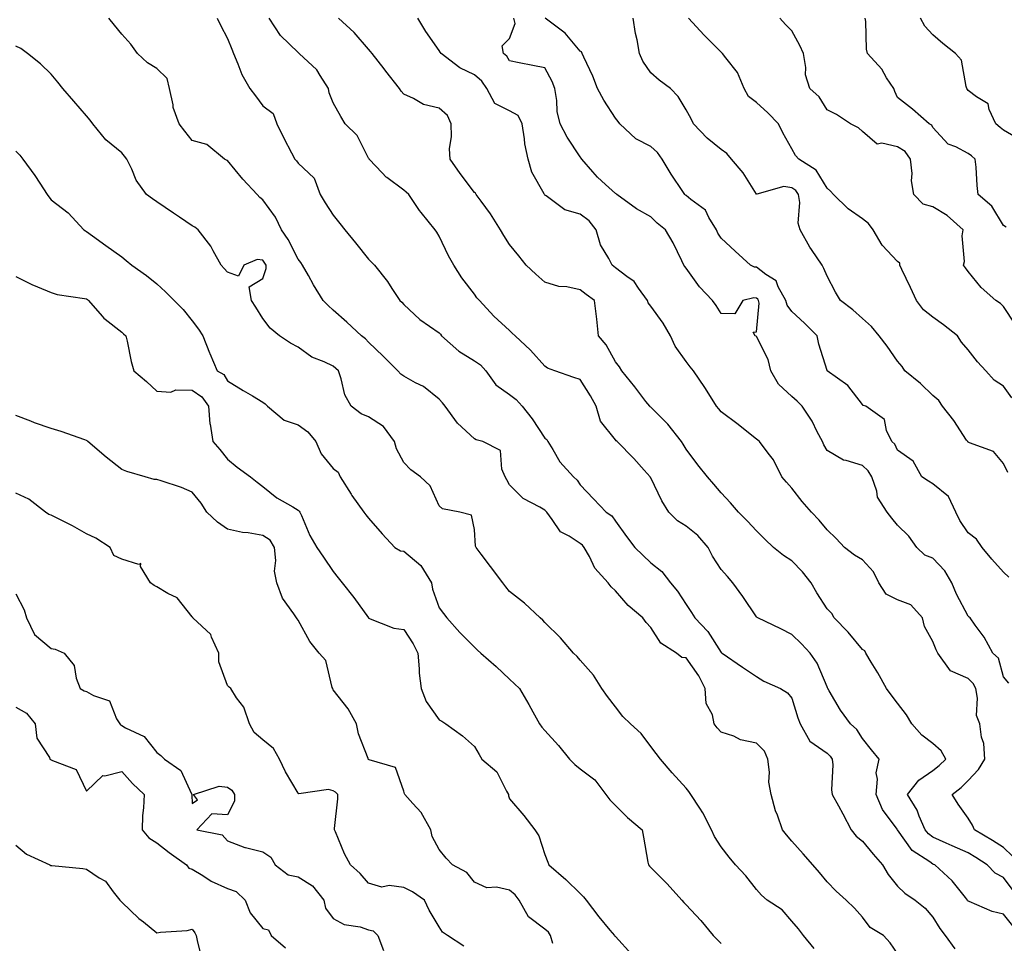
# Model space of a CAD drawing. Units: inches. Extents: x 936803 to 939443, y 7358618 to 7361258.
# Drawn here: x 938829 to 939108, y 7360360 to 7360621 of the extents above; entities that cross this region are included whole.
import ezdxf

# ---------------------------------------------------------------- set-up
doc = ezdxf.new("R2010")
doc.units = ezdxf.units.IN
doc.header["$MEASUREMENT"] = 0
doc.layers.add('Contour_93687358', color=7, linetype='Continuous', true_color=0xfa1b39)

msp = doc.modelspace()

# ---------------------------------------------------------------- linework, layer by layer
at = {"layer": 'Contour_93687358'}
for points in [[(939078.05, 7360356.86, 3324), (939075.95, 7360359.82, 3324), (939074, 7360361.92, 3324), (939070.3, 7360364.17, 3324), (939068.05, 7360367.11, 3324), (939065.78, 7360369.65, 3324), (939063.45, 7360371.92, 3324), (939060.67, 7360374.54, 3324), (939058.05, 7360377.1, 3324), (939055.94, 7360379.81, 3324), (939053.99, 7360381.92, 3324), (939051.24, 7360385.11, 3324), (939048.05, 7360388.67, 3324), (939046.56, 7360390.43, 3324), (939045.37, 7360391.92, 3324), (939043.95, 7360396.02, 3324), (939043.4, 7360397.27, 3324), (939042.18, 7360401.92, 3324), (939041.57, 7360405.43, 3324), (939041.71, 7360408.27, 3324), (939041.27, 7360411.92, 3324), (939040.29, 7360414.16, 3324), (939038.05, 7360416.46, 3324), (939033.54, 7360417.41, 3324), (939031.59, 7360418.38, 3324), (939028.05, 7360419.59, 3324), (939026.89, 7360420.76, 3324), (939026.02, 7360421.92, 3324), (939025.53, 7360424.44, 3324), (939023.8, 7360427.67, 3324), (939023.46, 7360431.92, 3324), (939021.66, 7360435.53, 3324), (939018.05, 7360440.63, 3324), (939016.82, 7360440.69, 3324), (939015.39, 7360441.92, 3324), (939010.94, 7360444.81, 3324), (939008.05, 7360449.24, 3324), (939006.77, 7360450.64, 3324), (939005.81, 7360451.92, 3324), (939001.61, 7360455.48, 3324), (938998.05, 7360459.57, 3324), (938996.84, 7360460.71, 3324), (938995.96, 7360461.92, 3324), (938992.2, 7360466.07, 3324), (938990.68, 7360469.3, 3324), (938989.18, 7360471.92, 3324), (938988.68, 7360472.55, 3324), (938988.05, 7360473.04, 3324), (938984.9, 7360475.07, 3324), (938982.43, 7360476.31, 3324), (938980.13, 7360479.84, 3324), (938978.55, 7360481.92, 3324), (938978.34, 7360482.21, 3324), (938978.05, 7360482.47, 3324), (938976.63, 7360483.34, 3324), (938971.9, 7360485.77, 3324), (938968.05, 7360489.69, 3324), (938967.24, 7360491.11, 3324), (938966.81, 7360491.92, 3324), (938965.86, 7360494.11, 3324), (938965.49, 7360499.36, 3324), (938960.47, 7360501.92, 3324), (938958.58, 7360502.45, 3324), (938958.05, 7360502.69, 3324), (938953.28, 7360507.15, 3324), (938949.72, 7360511.92, 3324), (938949.04, 7360512.91, 3324), (938948.05, 7360513.96, 3324), (938943.62, 7360517.48, 3324), (938941.39, 7360518.58, 3324), (938938.05, 7360520.47, 3324), (938937.16, 7360521.02, 3324), (938936.34, 7360521.92, 3324), (938932.21, 7360526.08, 3324), (938928.05, 7360530.11, 3324), (938927.17, 7360531.04, 3324), (938926.02, 7360531.92, 3324), (938921.87, 7360535.74, 3324), (938918.05, 7360539.15, 3324), (938916.6, 7360540.47, 3324), (938915.18, 7360541.92, 3324), (938912.43, 7360546.3, 3324), (938911.02, 7360548.95, 3324), (938909.35, 7360551.92, 3324), (938908.82, 7360552.68, 3324), (938908.05, 7360553.57, 3324), (938905.28, 7360559.14, 3324), (938903.36, 7360561.92, 3324), (938901.63, 7360565.51, 3324), (938898.05, 7360570.46, 3324), (938897.21, 7360571.09, 3324), (938896.46, 7360571.92, 3324), (938892.4, 7360576.27, 3324), (938888.05, 7360581.54, 3324), (938887.79, 7360581.66, 3324), (938887.23, 7360581.92, 3324), (938882.23, 7360586.1, 3324), (938878.05, 7360587.22, 3324), (938875.97, 7360589.84, 3324), (938874.37, 7360591.92, 3324), (938872.67, 7360596.54, 3324), (938872.66, 7360597.31, 3324), (938871.65, 7360601.92, 3324), (938870.91, 7360604.78, 3324), (938868.05, 7360607.67, 3324), (938865.33, 7360609.2, 3324), (938862.53, 7360611.92, 3324), (938860.62, 7360614.49, 3324), (938858.05, 7360617.4, 3324), (938856.04, 7360619.91, 3324), (938854.44, 7360621.92, 3324)], [(938885.16, 7360621.92, 3323), (938886.04, 7360619.91, 3323), (938888.05, 7360616.17, 3323), (938889.27, 7360613.14, 3323), (938889.73, 7360611.92, 3323), (938891.02, 7360608.95, 3323), (938892.1, 7360605.97, 3323), (938894.37, 7360601.92, 3323), (938896.03, 7360599.9, 3323), (938898.05, 7360597.06, 3323), (938900.97, 7360594.84, 3323), (938902.07, 7360591.92, 3323), (938904.01, 7360587.88, 3323), (938906.24, 7360583.73, 3323), (938907.18, 7360581.92, 3323), (938907.58, 7360581.44, 3323), (938908.05, 7360580.78, 3323), (938912.67, 7360576.54, 3323), (938914.36, 7360571.92, 3323), (938915.7, 7360569.57, 3323), (938918.05, 7360566.09, 3323), (938919.88, 7360563.75, 3323), (938921.3, 7360561.92, 3323), (938924.31, 7360558.19, 3323), (938928.05, 7360553.58, 3323), (938928.89, 7360552.76, 3323), (938929.7, 7360551.92, 3323), (938933.41, 7360547.28, 3323), (938934.65, 7360545.33, 3323), (938936.9, 7360541.92, 3323), (938937.5, 7360541.37, 3323), (938938.05, 7360540.77, 3323), (938942.63, 7360536.5, 3323), (938945.33, 7360534.64, 3323), (938948.05, 7360532.68, 3323), (938948.44, 7360532.31, 3323), (938948.72, 7360531.92, 3323), (938953.65, 7360527.52, 3323), (938958.05, 7360524.77, 3323), (938959.78, 7360523.65, 3323), (938961.26, 7360521.92, 3323), (938964.1, 7360517.97, 3323), (938968.05, 7360515.26, 3323), (938969.93, 7360513.8, 3323), (938971.56, 7360511.92, 3323), (938974.44, 7360508.31, 3323), (938978.05, 7360502.91, 3323), (938978.61, 7360502.48, 3323), (938978.84, 7360501.92, 3323), (938980.26, 7360499.71, 3323), (938982.32, 7360496.19, 3323), (938986.15, 7360491.92, 3323), (938987.16, 7360491.02, 3323), (938988.05, 7360489.66, 3323), (938991.83, 7360485.7, 3323), (938995.41, 7360481.92, 3323), (938996.98, 7360480.85, 3323), (938998.05, 7360479.32, 3323), (939001.16, 7360475.03, 3323), (939003.56, 7360471.92, 3323), (939005.84, 7360469.71, 3323), (939008.05, 7360467.54, 3323), (939011.23, 7360465.1, 3323), (939013.66, 7360461.92, 3323), (939015.68, 7360459.55, 3323), (939018.05, 7360455.76, 3323), (939019.6, 7360453.47, 3323), (939020.55, 7360451.92, 3323), (939024.24, 7360448.11, 3323), (939028.05, 7360442.1, 3323), (939028.14, 7360442.02, 3323), (939028.32, 7360441.92, 3323), (939034.09, 7360437.96, 3323), (939038.05, 7360435.33, 3323), (939040.14, 7360434.01, 3323), (939044.81, 7360431.92, 3323), (939046.8, 7360430.68, 3323), (939048.05, 7360429.18, 3323), (939049.78, 7360423.66, 3323), (939050.41, 7360421.92, 3323), (939053.13, 7360417, 3323), (939058.05, 7360413.59, 3323), (939058.92, 7360412.8, 3323), (939059.53, 7360411.92, 3323), (939059.71, 7360410.26, 3323), (939059.34, 7360403.21, 3323), (939059.53, 7360401.92, 3323), (939061.27, 7360398.7, 3323), (939062.53, 7360396.4, 3323), (939064.83, 7360391.92, 3323), (939066.26, 7360390.13, 3323), (939068.05, 7360388.71, 3323), (939071.12, 7360384.99, 3323), (939073.77, 7360381.92, 3323), (939075.4, 7360379.27, 3323), (939078.05, 7360375.95, 3323), (939080.08, 7360373.95, 3323), (939083.07, 7360371.92, 3323), (939085.85, 7360369.73, 3323), (939088.05, 7360367.15, 3323), (939090.04, 7360363.91, 3323), (939091.49, 7360361.92, 3323), (939094.28, 7360358.15, 3323)], [(939110.76, 7360364.63, 3322), (939108.05, 7360367.95, 3322), (939104.88, 7360368.74, 3322), (939098.37, 7360371.6, 3322), (939098.05, 7360371.71, 3322), (939097.96, 7360371.83, 3322), (939097.9, 7360371.92, 3322), (939097.26, 7360372.71, 3322), (939093.56, 7360377.43, 3322), (939088.57, 7360381.92, 3322), (939088.21, 7360382.08, 3322), (939088.05, 7360382.15, 3322), (939087.19, 7360382.79, 3322), (939082.17, 7360386.04, 3322), (939078.05, 7360391.87, 3322), (939078.01, 7360391.92, 3322), (939077.93, 7360392.04, 3322), (939073.79, 7360397.66, 3322), (939071.95, 7360401.92, 3322), (939072.39, 7360406.26, 3322), (939071.92, 7360408.05, 3322), (939072.84, 7360411.92, 3322), (939070.63, 7360414.51, 3322), (939068.05, 7360417.73, 3322), (939066.46, 7360420.33, 3322), (939064.65, 7360421.92, 3322), (939061.9, 7360425.77, 3322), (939058.68, 7360431.29, 3322), (939058.29, 7360431.92, 3322), (939058.21, 7360432.08, 3322), (939058.05, 7360432.37, 3322), (939055.2, 7360439.07, 3322), (939053.25, 7360441.92, 3322), (939050.75, 7360444.62, 3322), (939048.05, 7360447.21, 3322), (939044.93, 7360448.8, 3322), (939038.37, 7360451.92, 3322), (939038.21, 7360452.07, 3322), (939038.05, 7360452.22, 3322), (939034.16, 7360458.03, 3322), (939031.36, 7360461.92, 3322), (939029.77, 7360463.64, 3322), (939028.05, 7360465.7, 3322), (939025.58, 7360469.46, 3322), (939024.3, 7360471.92, 3322), (939021.38, 7360475.25, 3322), (939018.05, 7360477.98, 3322), (939015.61, 7360479.49, 3322), (939013.16, 7360481.92, 3322), (939011.2, 7360485.07, 3322), (939008.05, 7360491.59, 3322), (939007.93, 7360491.8, 3322), (939007.85, 7360491.92, 3322), (939006.17, 7360493.8, 3322), (939003.24, 7360497.1, 3322), (938998.57, 7360501.92, 3322), (938998.29, 7360502.16, 3322), (938998.05, 7360502.41, 3322), (938993.82, 7360507.69, 3322), (938992.57, 7360511.92, 3322), (938990.96, 7360514.83, 3322), (938988.05, 7360519.5, 3322), (938986.2, 7360520.08, 3322), (938980.9, 7360521.92, 3322), (938978.82, 7360522.68, 3322), (938978.05, 7360523.28, 3322), (938973.99, 7360527.86, 3322), (938969.66, 7360531.92, 3322), (938968.8, 7360532.67, 3322), (938968.05, 7360533.39, 3322), (938963.6, 7360537.47, 3322), (938959.51, 7360541.92, 3322), (938958.79, 7360542.66, 3322), (938958.05, 7360543.64, 3322), (938954.47, 7360548.34, 3322), (938952.22, 7360551.92, 3322), (938950.71, 7360554.58, 3322), (938948.05, 7360560.1, 3322), (938947.4, 7360561.27, 3322), (938946.93, 7360561.92, 3322), (938942.95, 7360566.82, 3322), (938942.53, 7360567.44, 3322), (938939.42, 7360571.92, 3322), (938938.74, 7360572.62, 3322), (938938.05, 7360573.19, 3322), (938933.26, 7360576.71, 3322), (938933.01, 7360576.88, 3322), (938931.87, 7360578.1, 3322), (938928.26, 7360581.92, 3322), (938928.18, 7360582.05, 3322), (938928.05, 7360582.23, 3322), (938924.79, 7360588.67, 3322), (938921.42, 7360591.92, 3322), (938920.14, 7360594.01, 3322), (938918.05, 7360597.86, 3322), (938916.9, 7360600.77, 3322), (938916.72, 7360601.92, 3322), (938914.29, 7360605.68, 3322), (938913.4, 7360607.27, 3322), (938908.36, 7360611.92, 3322), (938908.2, 7360612.07, 3322), (938908.05, 7360612.2, 3322), (938903.07, 7360616.94, 3322), (938899.86, 7360621.92, 3322)], [(939110.81, 7360374.68, 3321), (939108.05, 7360378.36, 3321), (939105.7, 7360379.57, 3321), (939103.43, 7360381.92, 3321), (939100.18, 7360384.05, 3321), (939098.05, 7360385.36, 3321), (939093.51, 7360387.38, 3321), (939091.83, 7360388.13, 3321), (939088.05, 7360389.83, 3321), (939086.84, 7360390.71, 3321), (939085.9, 7360391.92, 3321), (939084.2, 7360395.77, 3321), (939083.61, 7360397.48, 3321), (939080.83, 7360401.92, 3321), (939084.04, 7360405.93, 3321), (939088.05, 7360408.67, 3321), (939089.87, 7360410.1, 3321), (939091.7, 7360411.92, 3321), (939090.37, 7360414.24, 3321), (939088.05, 7360416.32, 3321), (939084.87, 7360418.74, 3321), (939082.04, 7360421.92, 3321), (939080.59, 7360424.46, 3321), (939078.05, 7360427.79, 3321), (939076.23, 7360430.1, 3321), (939074.86, 7360431.92, 3321), (939072.48, 7360436.35, 3321), (939070.55, 7360439.42, 3321), (939069.04, 7360441.92, 3321), (939068.71, 7360442.58, 3321), (939068.05, 7360442.97, 3321), (939064.01, 7360447.88, 3321), (939060.03, 7360451.92, 3321), (939059.36, 7360453.23, 3321), (939058.05, 7360454.55, 3321), (939055.16, 7360459.03, 3321), (939053.56, 7360461.92, 3321), (939051.1, 7360464.96, 3321), (939048.05, 7360468.1, 3321), (939045.71, 7360469.58, 3321), (939042.88, 7360471.92, 3321), (939040.36, 7360474.23, 3321), (939038.05, 7360476.57, 3321), (939035.51, 7360479.37, 3321), (939032.94, 7360481.92, 3321), (939030.64, 7360484.51, 3321), (939028.05, 7360487.41, 3321), (939025.95, 7360489.82, 3321), (939024.16, 7360491.92, 3321), (939021.45, 7360495.32, 3321), (939018.05, 7360499.8, 3321), (939017.27, 7360501.14, 3321), (939016.77, 7360501.92, 3321), (939012.93, 7360506.8, 3321), (939008.05, 7360511.63, 3321), (939007.89, 7360511.77, 3321), (939007.75, 7360511.92, 3321), (939006.7, 7360513.28, 3321), (939003.52, 7360517.39, 3321), (938999.87, 7360521.92, 3321), (938999.23, 7360523.1, 3321), (938998.05, 7360524.5, 3321), (938995.42, 7360529.3, 3321), (938993.24, 7360531.92, 3321), (938992.76, 7360536.62, 3321), (938992.63, 7360537.34, 3321), (938992.09, 7360541.92, 3321), (938989.71, 7360543.57, 3321), (938988.05, 7360544.9, 3321), (938984.25, 7360545.72, 3321), (938982.02, 7360545.89, 3321), (938978.05, 7360547.11, 3321), (938975.5, 7360549.37, 3321), (938972.76, 7360551.92, 3321), (938970.66, 7360554.53, 3321), (938968.05, 7360557.73, 3321), (938966.4, 7360560.27, 3321), (938965.42, 7360561.92, 3321), (938962.58, 7360566.45, 3321), (938959.93, 7360570.04, 3321), (938958.58, 7360571.92, 3321), (938958.39, 7360572.26, 3321), (938958.05, 7360572.51, 3321), (938954.01, 7360577.88, 3321), (938951.16, 7360581.92, 3321), (938951, 7360584.87, 3321), (938951.58, 7360588.39, 3321), (938951.46, 7360591.92, 3321), (938950.47, 7360594.34, 3321), (938948.05, 7360596.4, 3321), (938943.59, 7360597.46, 3321), (938940.83, 7360599.14, 3321), (938938.05, 7360600.37, 3321), (938937.32, 7360601.19, 3321), (938936.79, 7360601.92, 3321), (938932.97, 7360606.84, 3321), (938932.45, 7360607.52, 3321), (938929.07, 7360611.92, 3321), (938928.62, 7360612.49, 3321), (938928.05, 7360613.12, 3321), (938923.96, 7360617.83, 3321), (938919.5, 7360621.92, 3321)], [(939110.58, 7360384.45, 3320), (939108.05, 7360386.83, 3320), (939104.96, 7360388.83, 3320), (939099.88, 7360391.92, 3320), (939099.29, 7360393.16, 3320), (939098.05, 7360395.16, 3320), (939095.25, 7360399.12, 3320), (939093.49, 7360401.92, 3320), (939096.09, 7360403.89, 3320), (939098.05, 7360405.85, 3320), (939100.99, 7360408.98, 3320), (939102.82, 7360411.92, 3320), (939102.46, 7360416.34, 3320), (939101.85, 7360418.12, 3320), (939101.36, 7360421.92, 3320), (939100.4, 7360424.27, 3320), (939100.73, 7360429.24, 3320), (939100.19, 7360431.92, 3320), (939099.5, 7360433.37, 3320), (939098.05, 7360434.74, 3320), (939093.07, 7360436.94, 3320), (939089.45, 7360441.92, 3320), (939089.02, 7360442.89, 3320), (939088.05, 7360445.21, 3320), (939085.68, 7360449.55, 3320), (939085.13, 7360451.92, 3320), (939081.8, 7360455.68, 3320), (939078.05, 7360457.08, 3320), (939074.79, 7360458.66, 3320), (939072.74, 7360461.92, 3320), (939071.17, 7360465.04, 3320), (939068.05, 7360468.43, 3320), (939065.81, 7360469.68, 3320), (939062.99, 7360471.92, 3320), (939060.58, 7360474.45, 3320), (939058.05, 7360476.91, 3320), (939055.76, 7360479.63, 3320), (939053.6, 7360481.92, 3320), (939051.02, 7360484.89, 3320), (939048.05, 7360488.75, 3320), (939046.58, 7360490.45, 3320), (939045.26, 7360491.92, 3320), (939042.84, 7360496.71, 3320), (939041.33, 7360498.64, 3320), (939038.93, 7360501.92, 3320), (939038.4, 7360502.27, 3320), (939038.05, 7360502.55, 3320), (939034.81, 7360505.16, 3320), (939032.87, 7360506.74, 3320), (939028.05, 7360510.38, 3320), (939027.33, 7360511.19, 3320), (939026.74, 7360511.92, 3320), (939024.49, 7360515.48, 3320), (939023.39, 7360517.26, 3320), (939020.14, 7360521.92, 3320), (939019.23, 7360523.1, 3320), (939018.05, 7360524.62, 3320), (939015.02, 7360528.9, 3320), (939013.65, 7360531.92, 3320), (939011.55, 7360535.42, 3320), (939008.05, 7360540.31, 3320), (939007.35, 7360541.21, 3320), (939007.14, 7360541.92, 3320), (939004.55, 7360545.42, 3320), (939003.36, 7360547.23, 3320), (939001.3, 7360548.67, 3320), (938998.05, 7360551.18, 3320), (938997.62, 7360551.49, 3320), (938997.09, 7360551.92, 3320), (938996.18, 7360553.79, 3320), (938993.83, 7360557.7, 3320), (938992.55, 7360561.92, 3320), (938990.61, 7360564.48, 3320), (938988.05, 7360566.33, 3320), (938983.69, 7360567.56, 3320), (938978.44, 7360571.53, 3320), (938978.05, 7360571.77, 3320), (938977.98, 7360571.85, 3320), (938977.93, 7360571.92, 3320), (938977.83, 7360572.14, 3320), (938974.35, 7360578.22, 3320), (938973.28, 7360581.92, 3320), (938972.38, 7360586.25, 3320), (938972.28, 7360587.68, 3320), (938971.59, 7360591.92, 3320), (938970.43, 7360594.3, 3320), (938968.05, 7360595.64, 3320), (938963.84, 7360597.71, 3320), (938961.57, 7360601.92, 3320), (938960.16, 7360604.03, 3320), (938958.05, 7360605.84, 3320), (938953.91, 7360607.78, 3320), (938948.62, 7360611.92, 3320), (938948.38, 7360612.25, 3320), (938948.05, 7360612.71, 3320), (938944.27, 7360618.14, 3320), (938942.05, 7360621.92, 3320)], [(939109.55, 7360433.42, 3319), (939108.05, 7360435.22, 3319), (939106.62, 7360440.49, 3319), (939105.07, 7360441.92, 3319), (939102.63, 7360446.5, 3319), (939100.05, 7360449.92, 3319), (939098.62, 7360451.92, 3319), (939098.3, 7360452.17, 3319), (939098.05, 7360452.41, 3319), (939094.77, 7360458.64, 3319), (939093.46, 7360461.92, 3319), (939091.44, 7360465.31, 3319), (939088.05, 7360468.91, 3319), (939085.81, 7360469.68, 3319), (939083.53, 7360471.92, 3319), (939081.22, 7360475.1, 3319), (939078.05, 7360478.18, 3319), (939076.38, 7360480.25, 3319), (939075.05, 7360481.92, 3319), (939072.32, 7360486.19, 3319), (939072.11, 7360487.86, 3319), (939070.76, 7360491.92, 3319), (939069.74, 7360493.61, 3319), (939068.05, 7360495.16, 3319), (939063.42, 7360496.55, 3319), (939062.73, 7360496.6, 3319), (939058.05, 7360499.42, 3319), (939057.1, 7360500.97, 3319), (939056.76, 7360501.92, 3319), (939055.28, 7360504.69, 3319), (939053.84, 7360507.71, 3319), (939050.94, 7360511.92, 3319), (939049.53, 7360513.4, 3319), (939048.05, 7360514.72, 3319), (939044.29, 7360518.16, 3319), (939042.11, 7360521.92, 3319), (939041.3, 7360525.17, 3319), (939038.05, 7360531.65, 3319), (939037.9, 7360531.77, 3319), (939037.63, 7360531.92, 3319), (939037.09, 7360532.88, 3319), (939038.05, 7360532.97, 3319), (939038.81, 7360541.16, 3319), (939038.63, 7360541.92, 3319), (939038.42, 7360542.29, 3319), (939038.05, 7360542.57, 3319), (939037.32, 7360542.65, 3319), (939034.19, 7360541.92, 3319), (939031.86, 7360538.11, 3319), (939028.05, 7360538.2, 3319), (939026.59, 7360540.46, 3319), (939025.55, 7360541.92, 3319), (939021.89, 7360545.76, 3319), (939018.05, 7360551.05, 3319), (939017.69, 7360551.56, 3319), (939017.45, 7360551.92, 3319), (939016.84, 7360553.13, 3319), (939014.39, 7360558.26, 3319), (939012.26, 7360561.92, 3319), (939009.9, 7360563.77, 3319), (939008.05, 7360565.64, 3319), (939004.03, 7360567.9, 3319), (938998.44, 7360571.92, 3319), (938998.22, 7360572.09, 3319), (938998.05, 7360572.17, 3319), (938995.24, 7360574.73, 3319), (938992.93, 7360576.8, 3319), (938991.59, 7360578.38, 3319), (938988.52, 7360581.92, 3319), (938988.33, 7360582.2, 3319), (938988.05, 7360582.58, 3319), (938984.34, 7360588.21, 3319), (938982.4, 7360591.92, 3319), (938981.55, 7360595.42, 3319), (938981.44, 7360598.53, 3319), (938980.86, 7360601.92, 3319), (938980.08, 7360603.95, 3319), (938978.05, 7360607.86, 3319), (938974.63, 7360608.5, 3319), (938970.7, 7360609.27, 3319), (938968.05, 7360609.77, 3319), (938967.27, 7360611.14, 3319), (938966.31, 7360611.92, 3319), (938965.94, 7360614.03, 3319), (938968.05, 7360616.13, 3319), (938969.62, 7360620.35, 3319), (938969.21, 7360621.92, 3319)], [(939109.58, 7360463.45, 3318), (939108.05, 7360464.87, 3318), (939104.72, 7360468.59, 3318), (939101.98, 7360471.92, 3318), (939100.39, 7360474.26, 3318), (939098.05, 7360476.01, 3318), (939095.66, 7360479.53, 3318), (939094.52, 7360481.92, 3318), (939092.49, 7360486.37, 3318), (939088.05, 7360489.96, 3318), (939086.81, 7360490.68, 3318), (939084.93, 7360491.92, 3318), (939082.49, 7360496.36, 3318), (939078.05, 7360499.48, 3318), (939077.26, 7360501.13, 3318), (939076.37, 7360501.92, 3318), (939074.91, 7360505.06, 3318), (939074.3, 7360508.17, 3318), (939069.05, 7360511.92, 3318), (939068.29, 7360512.17, 3318), (939068.05, 7360512.44, 3318), (939063.91, 7360517.78, 3318), (939058.1, 7360521.92, 3318), (939058.08, 7360521.95, 3318), (939058.05, 7360522.01, 3318), (939055.69, 7360529.56, 3318), (939055.23, 7360531.92, 3318), (939051.6, 7360535.47, 3318), (939048.05, 7360538.77, 3318), (939046.7, 7360540.57, 3318), (939046.39, 7360541.92, 3318), (939044.18, 7360545.79, 3318), (939043.57, 7360547.44, 3318), (939040.73, 7360549.24, 3318), (939038.05, 7360551.29, 3318), (939037.48, 7360551.35, 3318), (939036.38, 7360551.92, 3318), (939031.97, 7360555.84, 3318), (939028.05, 7360559.52, 3318), (939027.09, 7360560.96, 3318), (939026.66, 7360561.92, 3318), (939024.55, 7360565.42, 3318), (939023.62, 7360567.49, 3318), (939019.45, 7360570.52, 3318), (939018.05, 7360571.66, 3318), (939017.9, 7360571.77, 3318), (939017.76, 7360571.92, 3318), (939017.18, 7360572.79, 3318), (939013.8, 7360577.67, 3318), (939011.31, 7360581.92, 3318), (939009.94, 7360583.81, 3318), (939008.05, 7360585.49, 3318), (939003.81, 7360587.68, 3318), (938999.33, 7360591.92, 3318), (938998.78, 7360592.65, 3318), (938998.05, 7360593.59, 3318), (938994.75, 7360598.63, 3318), (938992.98, 7360601.92, 3318), (938991.6, 7360605.47, 3318), (938989.09, 7360610.88, 3318), (938988.64, 7360611.92, 3318), (938988.45, 7360612.32, 3318), (938988.05, 7360612.54, 3318), (938983.78, 7360617.65, 3318), (938978.14, 7360621.92, 3318)], [(939109.3, 7360493.17, 3317), (939108.05, 7360495.7, 3317), (939105.25, 7360499.11, 3317), (939098.42, 7360501.55, 3317), (939098.05, 7360501.75, 3317), (939097.95, 7360501.82, 3317), (939097.91, 7360501.92, 3317), (939097.62, 7360502.35, 3317), (939094.02, 7360507.88, 3317), (939090.79, 7360511.92, 3317), (939089.71, 7360513.58, 3317), (939088.05, 7360514.96, 3317), (939084.51, 7360518.37, 3317), (939080.07, 7360521.92, 3317), (939079.32, 7360523.19, 3317), (939078.05, 7360524.65, 3317), (939075.05, 7360528.92, 3317), (939072.84, 7360531.92, 3317), (939070.68, 7360534.55, 3317), (939068.05, 7360536.76, 3317), (939065.35, 7360539.22, 3317), (939061.83, 7360541.92, 3317), (939060.42, 7360544.29, 3317), (939058.05, 7360548.82, 3317), (939057.11, 7360550.98, 3317), (939056.61, 7360551.92, 3317), (939053.6, 7360556.38, 3317), (939053.14, 7360557.01, 3317), (939050.39, 7360561.92, 3317), (939049.89, 7360563.76, 3317), (939050.29, 7360569.68, 3317), (939049.93, 7360571.92, 3317), (939049.15, 7360573.02, 3317), (939048.05, 7360573.82, 3317), (939045.79, 7360574.18, 3317), (939038.11, 7360571.99, 3317), (939038.05, 7360572.02, 3317), (939034.23, 7360578.1, 3317), (939030.93, 7360581.92, 3317), (939029.66, 7360583.52, 3317), (939028.05, 7360584.68, 3317), (939024.06, 7360587.93, 3317), (939020.13, 7360591.92, 3317), (939019.51, 7360593.38, 3317), (939018.05, 7360595.94, 3317), (939015.79, 7360599.66, 3317), (939013.62, 7360601.92, 3317), (939010.47, 7360604.34, 3317), (939008.05, 7360606.45, 3317), (939005.85, 7360609.72, 3317), (939004.87, 7360611.92, 3317), (939004.2, 7360615.78, 3317), (939003.69, 7360617.57, 3317), (939003.11, 7360621.92, 3317)], [(939110.44, 7360514.31, 3316), (939108.05, 7360517.65, 3316), (939105.43, 7360519.3, 3316), (939103.06, 7360521.92, 3316), (939100.68, 7360524.55, 3316), (939098.05, 7360527.95, 3316), (939096.18, 7360530.05, 3316), (939095.01, 7360531.92, 3316), (939091.09, 7360534.96, 3316), (939088.05, 7360537.12, 3316), (939085.4, 7360539.27, 3316), (939083.39, 7360541.92, 3316), (939081.67, 7360545.54, 3316), (939079.27, 7360550.7, 3316), (939078.7, 7360551.92, 3316), (939078.64, 7360552.51, 3316), (939078.05, 7360552.9, 3316), (939073.7, 7360557.58, 3316), (939071.11, 7360561.92, 3316), (939069.81, 7360563.68, 3316), (939068.05, 7360565.03, 3316), (939064.03, 7360567.9, 3316), (939059.91, 7360571.92, 3316), (939059.03, 7360572.9, 3316), (939058.05, 7360573.73, 3316), (939054.96, 7360578.83, 3316), (939050.02, 7360581.92, 3316), (939049.14, 7360583.01, 3316), (939048.05, 7360584.86, 3316), (939045.51, 7360589.38, 3316), (939044.31, 7360591.92, 3316), (939041.24, 7360595.11, 3316), (939038.05, 7360597.99, 3316), (939035.81, 7360599.68, 3316), (939034.58, 7360601.92, 3316), (939032.62, 7360606.49, 3316), (939029.32, 7360610.65, 3316), (939028.4, 7360611.92, 3316), (939028.24, 7360612.11, 3316), (939028.05, 7360612.27, 3316), (939023.17, 7360617.04, 3316), (939018.73, 7360621.92, 3316)], [(939111.35, 7360535.22, 3315), (939108.05, 7360540.21, 3315), (939107.19, 7360541.06, 3315), (939105.88, 7360541.92, 3315), (939101.7, 7360545.57, 3315), (939098.05, 7360550.06, 3315), (939097.26, 7360551.13, 3315), (939096.68, 7360551.92, 3315), (939096.99, 7360552.98, 3315), (939096.32, 7360560.18, 3315), (939096.59, 7360561.92, 3315), (939092.1, 7360565.97, 3315), (939088.05, 7360568.43, 3315), (939085.33, 7360569.2, 3315), (939082.68, 7360571.92, 3315), (939081.97, 7360575.83, 3315), (939082.13, 7360577.84, 3315), (939081.66, 7360581.92, 3315), (939080.21, 7360584.09, 3315), (939078.05, 7360585.42, 3315), (939073.53, 7360586.44, 3315), (939072.29, 7360586.16, 3315), (939068.05, 7360589.77, 3315), (939066.93, 7360590.8, 3315), (939064.68, 7360591.92, 3315), (939060.73, 7360594.6, 3315), (939058.05, 7360595.96, 3315), (939055.77, 7360599.64, 3315), (939053.18, 7360601.92, 3315), (939051.94, 7360605.81, 3315), (939052.06, 7360607.91, 3315), (939051.35, 7360611.92, 3315), (939050.3, 7360614.17, 3315), (939048.05, 7360618.32, 3315), (939046.26, 7360620.13, 3315), (939044.61, 7360621.92, 3315)], [(939108.81, 7360562.68, 3314), (939108.05, 7360563.17, 3314), (939104.72, 7360568.59, 3314), (939100.91, 7360571.92, 3314), (939100.58, 7360574.45, 3314), (939100.31, 7360579.66, 3314), (939100.06, 7360581.92, 3314), (939098.97, 7360582.85, 3314), (939098.05, 7360583.59, 3314), (939094.52, 7360585.45, 3314), (939092.35, 7360586.22, 3314), (939088.05, 7360590.94, 3314), (939087.73, 7360591.61, 3314), (939086.95, 7360591.92, 3314), (939082.28, 7360596.15, 3314), (939078.05, 7360599.44, 3314), (939077.24, 7360601.11, 3314), (939076.93, 7360601.92, 3314), (939074.94, 7360605.03, 3314), (939073.56, 7360607.43, 3314), (939069.48, 7360611.92, 3314), (939069.25, 7360613.12, 3314), (939069, 7360620.97, 3314), (939068.86, 7360621.92, 3314)], [(939112.16, 7360587.82, 3313), (939108.05, 7360590.13, 3313), (939107.08, 7360590.96, 3313), (939105.89, 7360591.92, 3313), (939103.99, 7360595.98, 3313), (939103.73, 7360597.6, 3313), (939100.39, 7360599.57, 3313), (939098.05, 7360601.38, 3313), (939097.83, 7360601.69, 3313), (939097.7, 7360601.92, 3313), (939097.46, 7360602.51, 3313), (939096.12, 7360609.98, 3313), (939094.44, 7360611.92, 3313), (939090.83, 7360614.7, 3313), (939088.05, 7360617.17, 3313), (939085.8, 7360619.67, 3313), (939084.58, 7360621.92, 3313)], [(939054.41, 7360358.28, 3325), (939051.32, 7360361.92, 3325), (939049.93, 7360363.8, 3325), (939048.05, 7360366.04, 3325), (939045.31, 7360369.18, 3325), (939041.02, 7360371.92, 3325), (939039.49, 7360373.36, 3325), (939038.05, 7360374.95, 3325), (939034.98, 7360378.85, 3325), (939032.08, 7360381.92, 3325), (939030.29, 7360384.16, 3325), (939028.05, 7360387.09, 3325), (939026.15, 7360390.02, 3325), (939025.27, 7360391.92, 3325), (939022.84, 7360396.71, 3325), (939021.94, 7360398.03, 3325), (939019.45, 7360401.92, 3325), (939018.89, 7360402.77, 3325), (939018.05, 7360403.73, 3325), (939014.12, 7360407.99, 3325), (939010.8, 7360411.92, 3325), (939009.63, 7360413.5, 3325), (939008.05, 7360415.49, 3325), (939005.32, 7360419.19, 3325), (939002.32, 7360421.92, 3325), (939000.16, 7360424.03, 3325), (938998.05, 7360426.78, 3325), (938995.82, 7360429.69, 3325), (938994.19, 7360431.92, 3325), (938991.8, 7360435.67, 3325), (938988.05, 7360439.97, 3325), (938987.16, 7360441.03, 3325), (938986.19, 7360441.92, 3325), (938982.42, 7360446.29, 3325), (938978.05, 7360450.63, 3325), (938977.44, 7360451.31, 3325), (938976.7, 7360451.92, 3325), (938972.28, 7360456.15, 3325), (938968.05, 7360459.42, 3325), (938966.92, 7360460.79, 3325), (938966.14, 7360461.92, 3325), (938962.63, 7360466.5, 3325), (938959.99, 7360469.98, 3325), (938958.52, 7360471.92, 3325), (938958.41, 7360472.28, 3325), (938958.05, 7360477.03, 3325), (938957.23, 7360481.1, 3325), (938953.95, 7360481.92, 3325), (938949.01, 7360482.88, 3325), (938948.05, 7360483.69, 3325), (938945.48, 7360489.35, 3325), (938942.81, 7360491.92, 3325), (938940.01, 7360493.88, 3325), (938938.05, 7360495.98, 3325), (938935.94, 7360499.81, 3325), (938935.38, 7360501.92, 3325), (938932.31, 7360506.18, 3325), (938928.05, 7360508.94, 3325), (938925.91, 7360509.78, 3325), (938923.08, 7360511.92, 3325), (938921.33, 7360515.2, 3325), (938920.29, 7360519.68, 3325), (938919.49, 7360521.92, 3325), (938918.78, 7360522.65, 3325), (938918.05, 7360523.24, 3325), (938915.49, 7360524.48, 3325), (938911.97, 7360525.84, 3325), (938908.05, 7360528.66, 3325), (938905.94, 7360529.81, 3325), (938902.84, 7360531.92, 3325), (938900.13, 7360534.01, 3325), (938898.05, 7360536.74, 3325), (938896.1, 7360539.97, 3325), (938894.89, 7360541.92, 3325), (938894.24, 7360545.73, 3325), (938898.05, 7360548.14, 3325), (938898.99, 7360550.98, 3325), (938898.97, 7360551.92, 3325), (938898.64, 7360552.51, 3325), (938898.05, 7360553.33, 3325), (938896.51, 7360553.46, 3325), (938892.72, 7360551.92, 3325), (938891.2, 7360548.77, 3325), (938888.05, 7360549.95, 3325), (938887.12, 7360550.99, 3325), (938886.29, 7360551.92, 3325), (938883.99, 7360555.98, 3325), (938883.37, 7360557.24, 3325), (938879.74, 7360561.92, 3325), (938878.82, 7360562.68, 3325), (938878.05, 7360563.09, 3325), (938874.46, 7360565.51, 3325), (938872.78, 7360566.65, 3325), (938868.05, 7360569.87, 3325), (938866.81, 7360570.68, 3325), (938865.12, 7360571.92, 3325), (938862.13, 7360576, 3325), (938860.89, 7360579.08, 3325), (938859.47, 7360581.92, 3325), (938858.88, 7360582.76, 3325), (938858.05, 7360583.76, 3325), (938853.55, 7360587.42, 3325), (938849.87, 7360591.92, 3325), (938849.08, 7360592.95, 3325), (938848.05, 7360594.19, 3325), (938844.5, 7360598.36, 3325), (938841.37, 7360601.92, 3325), (938839.92, 7360603.79, 3325), (938838.05, 7360606.05, 3325), (938835.08, 7360608.95, 3325), (938831.39, 7360611.92, 3325), (938829.42, 7360613.29, 3325), (938828.05, 7360613.98, 3325)], [(938828.05, 7360584.16, 3326), (938829.16, 7360583.04, 3326), (938830.07, 7360581.92, 3326), (938833.45, 7360577.32, 3326), (938834.84, 7360575.13, 3326), (938836.95, 7360571.92, 3326), (938837.4, 7360571.27, 3326), (938838.05, 7360570.44, 3326), (938842.85, 7360566.72, 3326), (938847.33, 7360561.92, 3326), (938847.75, 7360561.61, 3326), (938848.05, 7360561.43, 3326), (938849.77, 7360560.2, 3326), (938853.59, 7360557.46, 3326), (938858.05, 7360554.22, 3326), (938859.36, 7360553.23, 3326), (938860.96, 7360551.92, 3326), (938865.11, 7360548.98, 3326), (938868.05, 7360546.59, 3326), (938870.48, 7360544.35, 3326), (938872.97, 7360541.92, 3326), (938875.5, 7360539.37, 3326), (938878.05, 7360536.16, 3326), (938879.86, 7360533.73, 3326), (938881.05, 7360531.92, 3326), (938882.93, 7360527.04, 3326), (938883, 7360526.87, 3326), (938885.09, 7360521.92, 3326), (938887.01, 7360520.88, 3326), (938888.05, 7360519.15, 3326), (938892.52, 7360516.39, 3326), (938895.14, 7360514.83, 3326), (938898.05, 7360513.09, 3326), (938898.75, 7360512.63, 3326), (938899.37, 7360511.92, 3326), (938904.1, 7360507.97, 3326), (938908.05, 7360506.65, 3326), (938910.8, 7360504.67, 3326), (938913.09, 7360501.92, 3326), (938914.58, 7360498.45, 3326), (938918.05, 7360494.27, 3326), (938919.4, 7360493.27, 3326), (938920.04, 7360491.92, 3326), (938923.09, 7360486.96, 3326), (938923.31, 7360486.66, 3326), (938926.72, 7360481.92, 3326), (938927.29, 7360481.16, 3326), (938928.05, 7360480.17, 3326), (938931.88, 7360475.75, 3326), (938935.5, 7360471.92, 3326), (938937.08, 7360470.95, 3326), (938938.05, 7360470.82, 3326), (938942.87, 7360466.75, 3326), (938945.87, 7360461.92, 3326), (938946.18, 7360460.05, 3326), (938948.05, 7360454.84, 3326), (938949.31, 7360453.19, 3326), (938950.2, 7360451.92, 3326), (938953.93, 7360447.8, 3326), (938958.05, 7360443.63, 3326), (938958.93, 7360442.8, 3326), (938959.89, 7360441.92, 3326), (938964.26, 7360438.13, 3326), (938968.05, 7360434.61, 3326), (938969.42, 7360433.29, 3326), (938970.85, 7360431.92, 3326), (938973.53, 7360427.4, 3326), (938974.65, 7360425.32, 3326), (938976.54, 7360421.92, 3326), (938977.15, 7360421.01, 3326), (938978.05, 7360419.99, 3326), (938981.88, 7360415.76, 3326), (938984.99, 7360411.92, 3326), (938986.57, 7360410.44, 3326), (938988.05, 7360409.21, 3326), (938992.18, 7360406.05, 3326), (938995.36, 7360401.92, 3326), (938996.49, 7360400.36, 3326), (938998.05, 7360398.79, 3326), (939001.49, 7360395.36, 3326), (939005.59, 7360391.92, 3326), (939005.97, 7360389.84, 3326), (939007.24, 7360382.73, 3326), (939007.39, 7360381.92, 3326), (939007.71, 7360381.58, 3326), (939008.05, 7360381.22, 3326), (939012.67, 7360376.55, 3326), (939016.86, 7360371.92, 3326), (939017.43, 7360371.3, 3326), (939018.05, 7360370.61, 3326), (939022.29, 7360366.16, 3326), (939025.76, 7360361.92, 3326), (939026.91, 7360360.78, 3326), (939028.05, 7360359.7, 3326)], [(938828.05, 7360548.7, 3327), (938832.55, 7360546.41, 3327), (938834.2, 7360545.78, 3327), (938838.05, 7360544.11, 3327), (938839.73, 7360543.6, 3327), (938847.49, 7360542.48, 3327), (938848.05, 7360542.35, 3327), (938848.32, 7360542.19, 3327), (938848.66, 7360541.92, 3327), (938852.49, 7360537.48, 3327), (938853, 7360536.87, 3327), (938853.39, 7360536.58, 3327), (938858.05, 7360532.91, 3327), (938858.6, 7360532.46, 3327), (938859.23, 7360531.92, 3327), (938859.63, 7360530.34, 3327), (938860.72, 7360524.58, 3327), (938861.51, 7360521.92, 3327), (938865.04, 7360518.91, 3327), (938868.05, 7360516.19, 3327), (938872.01, 7360515.87, 3327), (938873.41, 7360516.56, 3327), (938878.05, 7360516.45, 3327), (938880.75, 7360514.62, 3327), (938882.7, 7360511.92, 3327), (938883.07, 7360506.94, 3327), (938883.11, 7360506.86, 3327), (938883.94, 7360501.92, 3327), (938885.84, 7360499.71, 3327), (938888.05, 7360496.88, 3327), (938890.77, 7360494.64, 3327), (938894.6, 7360491.92, 3327), (938896.5, 7360490.37, 3327), (938898.05, 7360489.14, 3327), (938902.05, 7360485.93, 3327), (938906.54, 7360483.43, 3327), (938908.05, 7360482.51, 3327), (938908.35, 7360482.22, 3327), (938908.54, 7360481.92, 3327), (938908.99, 7360480.98, 3327), (938911.42, 7360475.29, 3327), (938913.35, 7360471.92, 3327), (938915.27, 7360469.14, 3327), (938918.05, 7360465.12, 3327), (938919.47, 7360463.33, 3327), (938920.61, 7360461.92, 3327), (938923.84, 7360457.71, 3327), (938928.01, 7360451.96, 3327), (938928.05, 7360451.92, 3327), (938928.05, 7360451.91, 3327), (938928.07, 7360451.9, 3327), (938935.18, 7360449.05, 3327), (938938.05, 7360448.68, 3327), (938940.68, 7360444.55, 3327), (938942.01, 7360441.92, 3327), (938942.43, 7360437.54, 3327), (938942.39, 7360436.25, 3327), (938942.96, 7360431.92, 3327), (938944.37, 7360428.24, 3327), (938948.05, 7360423.03, 3327), (938948.8, 7360422.66, 3327), (938949.92, 7360421.92, 3327), (938954.65, 7360418.52, 3327), (938958.05, 7360415.49, 3327), (938959.4, 7360413.27, 3327), (938960.14, 7360411.92, 3327), (938964.41, 7360408.28, 3327), (938967.13, 7360402.84, 3327), (938967.7, 7360401.92, 3327), (938967.68, 7360401.55, 3327), (938968.05, 7360400.64, 3327), (938972.05, 7360395.92, 3327), (938975.19, 7360391.92, 3327), (938976.34, 7360390.21, 3327), (938978.05, 7360384.86, 3327), (938978.86, 7360382.73, 3327), (938979.12, 7360381.92, 3327), (938983.94, 7360377.81, 3327), (938988.05, 7360373.8, 3327), (938988.98, 7360372.85, 3327), (938989.77, 7360371.92, 3327), (938993.36, 7360367.23, 3327), (938996.48, 7360363.49, 3327), (938997.78, 7360361.92, 3327), (938997.9, 7360361.77, 3327), (938998.05, 7360361.61, 3327), (939002.73, 7360356.6, 3327)], [(938980.28, 7360359.69, 3328), (938979.64, 7360361.92, 3328), (938979.02, 7360362.88, 3328), (938978.05, 7360363.72, 3328), (938973.35, 7360367.22, 3328), (938970.76, 7360371.92, 3328), (938969.59, 7360373.47, 3328), (938968.05, 7360374.82, 3328), (938964.35, 7360375.62, 3328), (938961.6, 7360375.47, 3328), (938958.05, 7360377.06, 3328), (938955.92, 7360379.79, 3328), (938951.88, 7360381.92, 3328), (938950.01, 7360383.88, 3328), (938948.05, 7360386.27, 3328), (938946.09, 7360389.96, 3328), (938945.72, 7360391.92, 3328), (938942.95, 7360396.82, 3328), (938940.62, 7360399.35, 3328), (938938.31, 7360401.92, 3328), (938938.22, 7360402.09, 3328), (938938.05, 7360402.84, 3328), (938935.7, 7360409.56, 3328), (938928.26, 7360411.71, 3328), (938928.05, 7360411.83, 3328), (938928.01, 7360411.88, 3328), (938927.94, 7360411.92, 3328), (938927.89, 7360412.08, 3328), (938925.18, 7360419.06, 3328), (938924.58, 7360421.92, 3328), (938922.28, 7360426.15, 3328), (938918.05, 7360431.52, 3328), (938917.9, 7360431.77, 3328), (938917.88, 7360431.92, 3328), (938917.75, 7360432.22, 3328), (938915.96, 7360439.83, 3328), (938914.03, 7360441.92, 3328), (938911.43, 7360445.3, 3328), (938908.05, 7360451.34, 3328), (938907.79, 7360451.66, 3328), (938907.62, 7360451.92, 3328), (938906.87, 7360453.1, 3328), (938903.64, 7360457.51, 3328), (938902.01, 7360461.92, 3328), (938901.35, 7360465.22, 3328), (938901.79, 7360468.18, 3328), (938901.38, 7360471.92, 3328), (938900.12, 7360473.99, 3328), (938898.05, 7360475.28, 3328), (938893.95, 7360476.02, 3328), (938892.28, 7360476.15, 3328), (938888.05, 7360477.13, 3328), (938885.18, 7360479.05, 3328), (938882.16, 7360481.92, 3328), (938880.54, 7360484.41, 3328), (938878.05, 7360487.53, 3328), (938875.01, 7360488.88, 3328), (938869.21, 7360490.76, 3328), (938868.05, 7360491.19, 3328), (938867.3, 7360491.17, 3328), (938864.71, 7360491.92, 3328), (938859.52, 7360493.39, 3328), (938858.05, 7360494.03, 3328), (938853.62, 7360497.48, 3328), (938848.46, 7360501.92, 3328), (938848.27, 7360502.14, 3328), (938848.05, 7360502.25, 3328), (938847.57, 7360502.4, 3328), (938840.93, 7360504.8, 3328), (938838.05, 7360505.64, 3328), (938833.37, 7360507.24, 3328), (938832.3, 7360507.67, 3328), (938828.05, 7360509.27, 3328)], [(938955.02, 7360358.89, 3329), (938950.46, 7360361.92, 3329), (938949.05, 7360362.92, 3329), (938948.05, 7360364.42, 3329), (938945.25, 7360369.12, 3329), (938943.91, 7360371.92, 3329), (938940.47, 7360374.34, 3329), (938938.05, 7360375.5, 3329), (938933.91, 7360376.06, 3329), (938931.79, 7360375.66, 3329), (938928.05, 7360376.8, 3329), (938925.63, 7360379.5, 3329), (938922.96, 7360381.92, 3329), (938921.22, 7360385.09, 3329), (938918.63, 7360391.34, 3329), (938918.36, 7360391.92, 3329), (938918.37, 7360392.24, 3329), (938919.29, 7360400.68, 3329), (938919.32, 7360401.92, 3329), (938918.67, 7360402.54, 3329), (938918.05, 7360402.98, 3329), (938916.66, 7360403.31, 3329), (938908.24, 7360402.11, 3329), (938908.05, 7360402.25, 3329), (938904.46, 7360408.33, 3329), (938902.8, 7360411.92, 3329), (938901.1, 7360414.97, 3329), (938898.05, 7360417.42, 3329), (938895.64, 7360419.51, 3329), (938894.3, 7360421.92, 3329), (938892.73, 7360426.6, 3329), (938890.64, 7360429.33, 3329), (938888.95, 7360431.92, 3329), (938888.48, 7360432.35, 3329), (938888.05, 7360432.76, 3329), (938885.64, 7360439.51, 3329), (938885.55, 7360441.92, 3329), (938883.52, 7360446.45, 3329), (938883.35, 7360447.23, 3329), (938878.22, 7360451.92, 3329), (938878.18, 7360452.05, 3329), (938878.05, 7360452.2, 3329), (938873.74, 7360457.61, 3329), (938871.12, 7360458.85, 3329), (938868.05, 7360460.72, 3329), (938867.25, 7360461.13, 3329), (938866.19, 7360461.92, 3329), (938863.43, 7360466.54, 3329), (938863.47, 7360467.34, 3329), (938862.87, 7360467.1, 3329), (938858.05, 7360468.61, 3329), (938855.8, 7360469.67, 3329), (938854.78, 7360471.92, 3329), (938850.71, 7360474.58, 3329), (938848.05, 7360475.79, 3329), (938844.14, 7360478.01, 3329), (938839.79, 7360480.18, 3329), (938838.05, 7360481.08, 3329), (938837.38, 7360481.25, 3329), (938836.43, 7360481.92, 3329), (938831.7, 7360485.57, 3329), (938828.05, 7360487.29, 3329)], [(938828.05, 7360458.72, 3330), (938830.39, 7360454.26, 3330), (938831.11, 7360451.92, 3330), (938833.36, 7360447.23, 3330), (938838.05, 7360443.31, 3330), (938839.18, 7360443.05, 3330), (938841.74, 7360441.92, 3330), (938844.57, 7360438.44, 3330), (938845.13, 7360434.84, 3330), (938846.25, 7360431.92, 3330), (938847.37, 7360431.24, 3330), (938848.05, 7360431.09, 3330), (938850.05, 7360429.92, 3330), (938854.55, 7360428.42, 3330), (938856.61, 7360423.35, 3330), (938857.53, 7360421.92, 3330), (938857.75, 7360421.62, 3330), (938858.05, 7360421.48, 3330), (938859.16, 7360420.81, 3330), (938864.47, 7360418.34, 3330), (938868.05, 7360413.8, 3330), (938869.12, 7360412.99, 3330), (938870.22, 7360411.92, 3330), (938874.81, 7360408.68, 3330), (938877.85, 7360402.12, 3330), (938877.98, 7360401.92, 3330), (938877.97, 7360401.84, 3330), (938878.05, 7360399.34, 3330), (938879.57, 7360400.4, 3330), (938878.41, 7360401.92, 3330), (938885.73, 7360404.24, 3330), (938888.05, 7360403.98, 3330), (938889.3, 7360403.17, 3330), (938890.02, 7360401.92, 3330), (938890.01, 7360399.96, 3330), (938888.05, 7360396.12, 3330), (938883.58, 7360396.39, 3330), (938879.35, 7360391.92, 3330), (938886.55, 7360390.42, 3330), (938888.05, 7360388.8, 3330), (938892.99, 7360386.86, 3330), (938893.11, 7360386.86, 3330), (938898.05, 7360385.68, 3330), (938900.3, 7360384.16, 3330), (938901.61, 7360381.92, 3330), (938905.22, 7360379.09, 3330), (938908.05, 7360378.59, 3330), (938912.18, 7360376.05, 3330), (938915.37, 7360371.92, 3330), (938915.82, 7360369.7, 3330), (938918.05, 7360366.71, 3330), (938921.16, 7360365.03, 3330), (938925.62, 7360364.35, 3330), (938928.05, 7360363.56, 3330), (938929.36, 7360363.23, 3330), (938930.64, 7360361.92, 3330), (938932.29, 7360357.68, 3330)], [(938828.05, 7360426.69, 3331), (938831.06, 7360424.93, 3331), (938833.51, 7360421.92, 3331), (938833.98, 7360417.86, 3331), (938837.56, 7360412.41, 3331), (938837.72, 7360411.92, 3331), (938837.89, 7360411.77, 3331), (938838.05, 7360411.76, 3331), (938838.44, 7360411.53, 3331), (938845.13, 7360408.99, 3331), (938848.05, 7360402.83, 3331), (938852.69, 7360407.28, 3331), (938853.3, 7360407.17, 3331), (938858.05, 7360408.38, 3331), (938861.13, 7360405, 3331), (938864.4, 7360401.92, 3331), (938864.24, 7360398.11, 3331), (938863.99, 7360395.98, 3331), (938863.84, 7360391.92, 3331), (938865.72, 7360389.59, 3331), (938868.05, 7360388.21, 3331), (938871.55, 7360385.42, 3331), (938876.41, 7360381.92, 3331), (938877.1, 7360380.98, 3331), (938878.05, 7360380.73, 3331), (938881.05, 7360378.92, 3331), (938883.46, 7360377.33, 3331), (938888.05, 7360375.27, 3331), (938890.54, 7360374.41, 3331), (938893.02, 7360371.92, 3331), (938894.51, 7360368.38, 3331), (938898.05, 7360363.9, 3331), (938899.68, 7360363.54, 3331), (938900.39, 7360361.92, 3331), (938904.53, 7360358.41, 3331)], [(938828.05, 7360387.5, 3332), (938831.11, 7360384.98, 3332), (938837.67, 7360381.92, 3332), (938837.94, 7360381.81, 3332), (938838.05, 7360381.77, 3332), (938838.23, 7360381.74, 3332), (938847.04, 7360380.91, 3332), (938848.05, 7360380.7, 3332), (938851.64, 7360378.32, 3332), (938853.47, 7360377.34, 3332), (938855.65, 7360374.32, 3332), (938857.57, 7360371.92, 3332), (938857.78, 7360371.65, 3332), (938858.05, 7360371.4, 3332), (938862.91, 7360366.78, 3332), (938864.2, 7360365.77, 3332), (938868.05, 7360362.68, 3332), (938869.02, 7360362.88, 3332), (938876.66, 7360363.31, 3332), (938878.05, 7360363.74, 3332), (938878.82, 7360362.68, 3332), (938879.17, 7360361.92, 3332), (938879.46, 7360360.52, 3332), (938880.88, 7360354.75, 3332)]]:
    msp.add_polyline3d(points, dxfattribs=at)

doc.saveas('drawing.dxf')
